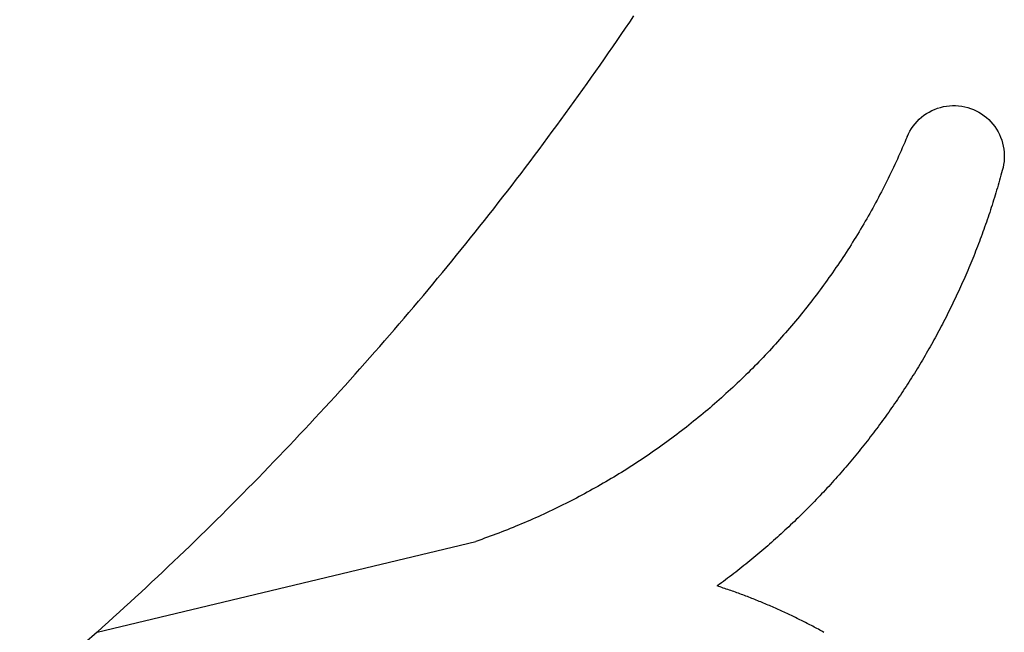
# Model space of a CAD drawing. Extents: x -2611 to 2611, y -753 to 753.
# Drawn here: x 2170 to 2611, y 198 to 473 of the extents above; entities that cross this region are included whole.
import ezdxf

# ---------------------------------------------------------------- set-up
doc = ezdxf.new("R2010")
doc.units = 0
doc.layers.get('0').update_dxf_attribs({"linetype": 'CONTINUOUS'})

msp = doc.modelspace()

# ---------------------------------------------------------------- linework, layer by layer
for p, q in [((2443.37, 471.82), (2445.23, 474.58)), ((2439.61, 466.29), (2441.49, 469.05)), ((2441.49, 469.05), (2443.37, 471.82)), ((2435.84, 460.78), (2437.73, 463.53)), ((2437.73, 463.53), (2439.61, 466.29)), ((2433.94, 458.03), (2435.84, 460.78)), ((2430.12, 452.55), (2432.03, 455.29)), ((2432.03, 455.29), (2433.94, 458.03)), ((2428.2, 449.82), (2430.12, 452.55)), ((2424.35, 444.36), (2426.28, 447.09)), ((2426.28, 447.09), (2428.2, 449.82)), ((2420.47, 438.92), (2422.42, 441.64)), ((2422.42, 441.64), (2424.35, 444.36)), ((2418.53, 436.21), (2420.47, 438.92)), ((2414.61, 430.8), (2416.57, 433.5)), ((2416.57, 433.5), (2418.53, 436.21)), ((2578.82, 432.14), (2580.08, 432.69)), ((2580.08, 432.69), (2581.37, 433.18)), ((2581.37, 433.18), (2582.68, 433.58)), ((2582.68, 433.58), (2584.02, 433.9)), ((2584.02, 433.9), (2585.37, 434.14)), ((2585.37, 434.14), (2586.73, 434.3)), ((2586.73, 434.3), (2588.11, 434.37)), ((2588.11, 434.37), (2589.48, 434.37)), ((2589.48, 434.37), (2590.85, 434.28)), ((2590.85, 434.28), (2592.21, 434.1)), ((2592.21, 434.1), (2593.56, 433.84)), ((2593.56, 433.84), (2594.9, 433.51)), ((2594.9, 433.51), (2596.2, 433.09)), ((2596.2, 433.09), (2597.49, 432.59)), ((2597.49, 432.59), (2598.73, 432.02)), ((2412.65, 428.1), (2414.61, 430.8)), ((2572.2, 427.3), (2573.18, 428.27)), ((2573.18, 428.27), (2574.21, 429.17)), ((2574.21, 429.17), (2575.29, 430.02)), ((2575.29, 430.02), (2576.43, 430.8)), ((2576.43, 430.8), (2577.6, 431.5)), ((2577.6, 431.5), (2578.82, 432.14)), ((2598.73, 432.02), (2599.95, 431.37)), ((2599.95, 431.37), (2601.12, 430.65)), ((2601.12, 430.65), (2602.24, 429.86)), ((2602.24, 429.86), (2603.32, 429)), ((2603.32, 429), (2604.34, 428.08)), ((2408.69, 422.71), (2410.67, 425.4)), ((2410.67, 425.4), (2412.65, 428.1)), ((2568.94, 422.89), (2569.66, 424.06)), ((2569.66, 424.06), (2570.44, 425.19)), ((2570.44, 425.19), (2571.29, 426.27)), ((2571.29, 426.27), (2572.2, 427.3)), ((2604.34, 428.08), (2605.3, 427.1)), ((2605.3, 427.1), (2606.2, 426.07)), ((2606.2, 426.07), (2607.04, 424.98)), ((2607.04, 424.98), (2607.81, 423.84)), ((2607.81, 423.84), (2608.51, 422.66)), ((2404.72, 417.34), (2406.71, 420.03)), ((2406.71, 420.03), (2408.69, 422.71)), ((2567.74, 420.42), (2567.21, 419.16)), ((2567.74, 420.42), (2568.3, 421.67)), ((2568.3, 421.67), (2568.94, 422.89)), ((2608.51, 422.66), (2609.13, 421.43)), ((2609.13, 421.43), (2609.68, 420.17)), ((2609.68, 420.17), (2610.16, 418.88)), ((2402.72, 414.67), (2404.72, 417.34)), ((2565.6, 415.39), (2565.05, 414.14)), ((2566.14, 416.65), (2565.6, 415.39)), ((2566.68, 417.9), (2566.14, 416.65)), ((2567.21, 419.16), (2566.68, 417.9)), ((2610.16, 418.88), (2610.55, 417.57)), ((2610.55, 417.57), (2610.87, 416.23)), ((2610.87, 416.23), (2611.1, 414.88)), ((2398.71, 409.33), (2400.72, 411.99)), ((2400.72, 411.99), (2402.72, 414.67)), ((2563.94, 411.65), (2563.37, 410.4)), ((2564.49, 412.89), (2563.94, 411.65)), ((2565.05, 414.14), (2564.49, 412.89)), ((2611.1, 414.88), (2611.25, 413.51)), ((2611.3, 410.76), (2611.2, 409.39)), ((2611.25, 413.51), (2611.32, 412.14)), ((2611.32, 412.14), (2611.3, 410.76)), ((2394.68, 404), (2396.7, 406.66)), ((2396.7, 406.66), (2398.71, 409.33)), ((2561.65, 406.69), (2561.06, 405.45)), ((2562.23, 407.92), (2561.65, 406.69)), ((2562.8, 409.16), (2562.23, 407.92)), ((2563.37, 410.4), (2562.8, 409.16)), ((2610.75, 406.68), (2610.41, 405.35)), ((2611.02, 408.03), (2610.75, 406.68)), ((2611.2, 409.39), (2611.02, 408.03)), ((2392.65, 401.35), (2394.68, 404)), ((2559.28, 401.76), (2558.67, 400.54)), ((2559.88, 402.99), (2559.28, 401.76)), ((2560.47, 404.22), (2559.88, 402.99)), ((2561.06, 405.45), (2560.47, 404.22)), ((2609.49, 402), (2609.18, 400.89)), ((2609.8, 403.12), (2609.49, 402)), ((2610.1, 404.24), (2609.8, 403.12)), ((2610.41, 405.35), (2610.1, 404.24)), ((2388.58, 396.05), (2390.62, 398.7)), ((2390.62, 398.7), (2392.65, 401.35)), ((2557.44, 398.1), (2556.82, 396.88)), ((2558.06, 399.32), (2557.44, 398.1)), ((2558.67, 400.54), (2558.06, 399.32)), ((2608.21, 397.55), (2607.88, 396.44)), ((2608.54, 398.66), (2608.21, 397.55)), ((2608.86, 399.78), (2608.54, 398.66)), ((2609.18, 400.89), (2608.86, 399.78)), ((2384.48, 390.78), (2386.53, 393.41)), ((2386.53, 393.41), (2388.58, 396.05)), ((2554.93, 393.25), (2554.29, 392.04)), ((2555.56, 394.46), (2554.93, 393.25)), ((2556.2, 395.67), (2555.56, 394.46)), ((2556.82, 396.88), (2556.2, 395.67)), ((2606.88, 393.12), (2606.53, 392.02)), ((2607.22, 394.23), (2606.88, 393.12)), ((2607.55, 395.34), (2607.22, 394.23)), ((2607.88, 396.44), (2607.55, 395.34)), ((2382.43, 388.15), (2384.48, 390.78)), ((2552.33, 388.44), (2551.67, 387.25)), ((2552.99, 389.64), (2552.33, 388.44)), ((2553.64, 390.84), (2552.99, 389.64)), ((2554.29, 392.04), (2553.64, 390.84)), ((2605.48, 388.71), (2605.12, 387.61)), ((2605.83, 389.81), (2605.48, 388.71)), ((2606.19, 390.91), (2605.83, 389.81)), ((2606.53, 392.02), (2606.19, 390.91)), ((2378.3, 382.9), (2380.36, 385.52)), ((2380.36, 385.52), (2382.43, 388.15)), ((2550.33, 384.87), (2549.65, 383.68)), ((2551, 386.06), (2550.33, 384.87)), ((2551.67, 387.25), (2551, 386.06)), ((2604.02, 384.31), (2603.65, 383.22)), ((2604.39, 385.41), (2604.02, 384.31)), ((2604.76, 386.51), (2604.39, 385.41)), ((2605.12, 387.61), (2604.76, 386.51)), ((2374.14, 377.67), (2376.22, 380.28)), ((2376.22, 380.28), (2378.3, 382.9)), ((2547.59, 380.14), (2546.89, 378.97)), ((2548.28, 381.32), (2547.59, 380.14)), ((2548.97, 382.5), (2548.28, 381.32)), ((2549.65, 383.68), (2548.97, 382.5)), ((2602.51, 379.94), (2602.12, 378.85)), ((2602.89, 381.03), (2602.51, 379.94)), ((2603.27, 382.12), (2602.89, 381.03)), ((2603.65, 383.22), (2603.27, 382.12)), ((2372.05, 375.06), (2374.14, 377.67)), ((2544.77, 375.46), (2544.05, 374.3)), ((2545.48, 376.63), (2544.77, 375.46)), ((2546.19, 377.79), (2545.48, 376.63)), ((2546.89, 378.97), (2546.19, 377.79)), ((2600.93, 375.58), (2600.53, 374.5)), ((2601.33, 376.67), (2600.93, 375.58)), ((2601.73, 377.76), (2601.33, 376.67)), ((2602.12, 378.85), (2601.73, 377.76)), ((2367.86, 369.86), (2369.96, 372.46)), ((2369.96, 372.46), (2372.05, 375.06)), ((2541.87, 370.83), (2541.14, 369.68)), ((2542.61, 371.98), (2541.87, 370.83)), ((2543.33, 373.14), (2542.61, 371.98)), ((2544.05, 374.3), (2543.33, 373.14)), ((2599.3, 371.25), (2598.88, 370.17)), ((2599.71, 372.33), (2599.3, 371.25)), ((2600.12, 373.42), (2599.71, 372.33)), ((2600.53, 374.5), (2600.12, 373.42)), ((2363.65, 364.67), (2365.76, 367.26)), ((2365.76, 367.26), (2367.86, 369.86)), ((2539.65, 367.39), (2538.9, 366.25)), ((2540.4, 368.53), (2539.65, 367.39)), ((2541.14, 369.68), (2540.4, 368.53)), ((2597.6, 366.94), (2597.17, 365.87)), ((2598.03, 368.02), (2597.6, 366.94)), ((2598.46, 369.09), (2598.03, 368.02)), ((2598.88, 370.17), (2598.46, 369.09)), ((2359.41, 359.51), (2361.53, 362.09)), ((2361.53, 362.09), (2363.65, 364.67)), ((2536.62, 362.84), (2535.85, 361.72)), ((2537.38, 363.97), (2536.62, 362.84)), ((2538.14, 365.11), (2537.38, 363.97)), ((2538.9, 366.25), (2538.14, 365.11)), ((2595.85, 362.66), (2595.4, 361.59)), ((2596.29, 363.73), (2595.85, 362.66)), ((2596.73, 364.8), (2596.29, 363.73)), ((2597.17, 365.87), (2596.73, 364.8)), ((2357.29, 356.94), (2359.41, 359.51)), ((2533.51, 358.35), (2532.72, 357.24)), ((2534.29, 359.47), (2533.51, 358.35)), ((2535.07, 360.59), (2534.29, 359.47)), ((2535.85, 361.72), (2535.07, 360.59)), ((2594.04, 358.4), (2593.58, 357.34)), ((2594.5, 359.46), (2594.04, 358.4)), ((2594.95, 360.52), (2594.5, 359.46)), ((2595.4, 361.59), (2594.95, 360.52)), ((2353.01, 351.8), (2355.15, 354.37)), ((2355.15, 354.37), (2357.29, 356.94)), ((2530.32, 353.91), (2529.51, 352.81)), ((2531.12, 355.02), (2530.32, 353.91)), ((2531.92, 356.13), (2531.12, 355.02)), ((2532.72, 357.24), (2531.92, 356.13)), ((2592.17, 354.16), (2591.69, 353.11)), ((2592.64, 355.22), (2592.17, 354.16)), ((2593.11, 356.28), (2592.64, 355.22)), ((2593.58, 357.34), (2593.11, 356.28)), ((2348.72, 346.69), (2350.87, 349.24)), ((2350.87, 349.24), (2353.01, 351.8)), ((2527.06, 349.53), (2526.23, 348.44)), ((2527.88, 350.62), (2527.06, 349.53)), ((2528.7, 351.71), (2527.88, 350.62)), ((2529.51, 352.81), (2528.7, 351.71)), ((2589.75, 348.9), (2589.26, 347.86)), ((2590.24, 349.95), (2589.75, 348.9)), ((2590.73, 351), (2590.24, 349.95)), ((2591.21, 352.05), (2590.73, 351)), ((2591.69, 353.11), (2591.21, 352.05)), ((2346.56, 344.14), (2348.72, 346.69)), ((2523.73, 345.2), (2522.88, 344.13)), ((2524.57, 346.28), (2523.73, 345.2)), ((2525.4, 347.36), (2524.57, 346.28)), ((2526.23, 348.44), (2525.4, 347.36)), ((2587.76, 344.72), (2587.25, 343.69)), ((2588.26, 345.77), (2587.76, 344.72)), ((2588.76, 346.81), (2588.26, 345.77)), ((2589.26, 347.86), (2588.76, 346.81)), ((2342.23, 339.05), (2344.4, 341.59)), ((2344.4, 341.59), (2346.56, 344.14)), ((2520.32, 340.93), (2519.46, 339.87)), ((2521.18, 341.99), (2520.32, 340.93)), ((2522.03, 343.06), (2521.18, 341.99)), ((2522.88, 344.13), (2522.03, 343.06)), ((2585.7, 340.58), (2585.18, 339.54)), ((2586.22, 341.61), (2585.7, 340.58)), ((2586.74, 342.65), (2586.22, 341.61)), ((2587.25, 343.69), (2586.74, 342.65)), ((2337.88, 333.98), (2340.06, 336.51)), ((2340.06, 336.51), (2342.23, 339.05)), ((2515.96, 335.67), (2515.08, 334.63)), ((2516.84, 336.72), (2515.96, 335.67)), ((2517.72, 337.76), (2516.84, 336.72)), ((2518.59, 338.82), (2517.72, 337.76)), ((2519.46, 339.87), (2518.59, 338.82)), ((2583.59, 336.45), (2583.05, 335.43)), ((2584.12, 337.48), (2583.59, 336.45)), ((2584.65, 338.51), (2584.12, 337.48)), ((2585.18, 339.54), (2584.65, 338.51)), ((2333.51, 328.94), (2335.7, 331.46)), ((2335.7, 331.46), (2337.88, 333.98)), ((2512.39, 331.53), (2511.49, 330.51)), ((2513.29, 332.56), (2512.39, 331.53)), ((2514.19, 333.6), (2513.29, 332.56)), ((2515.08, 334.63), (2514.19, 333.6)), ((2580.87, 331.34), (2580.32, 330.33)), ((2581.42, 332.36), (2580.87, 331.34)), ((2581.97, 333.38), (2581.42, 332.36)), ((2582.51, 334.41), (2581.97, 333.38)), ((2583.05, 335.43), (2582.51, 334.41)), ((2331.31, 326.42), (2333.51, 328.94)), ((2508.76, 327.46), (2507.84, 326.45)), ((2509.67, 328.47), (2508.76, 327.46)), ((2510.59, 329.49), (2509.67, 328.47)), ((2511.49, 330.51), (2510.59, 329.49)), ((2578.64, 327.29), (2578.07, 326.28)), ((2579.2, 328.3), (2578.64, 327.29)), ((2579.76, 329.31), (2579.2, 328.3)), ((2580.32, 330.33), (2579.76, 329.31)), ((2326.9, 321.4), (2329.11, 323.91)), ((2329.11, 323.91), (2331.31, 326.42)), ((2504.12, 322.45), (2503.18, 321.46)), ((2505.05, 323.44), (2504.12, 322.45)), ((2505.99, 324.44), (2505.05, 323.44)), ((2506.91, 325.44), (2505.99, 324.44)), ((2507.84, 326.45), (2506.91, 325.44)), ((2575.77, 322.27), (2575.18, 321.27)), ((2576.35, 323.27), (2575.77, 322.27)), ((2576.93, 324.27), (2576.35, 323.27)), ((2577.5, 325.27), (2576.93, 324.27)), ((2578.07, 326.28), (2577.5, 325.27)), ((2322.47, 316.41), (2324.69, 318.9)), ((2324.69, 318.9), (2326.9, 321.4)), ((2500.33, 318.51), (2499.37, 317.54)), ((2501.28, 319.49), (2500.33, 318.51)), ((2502.23, 320.47), (2501.28, 319.49)), ((2503.18, 321.46), (2502.23, 320.47)), ((2573.41, 318.28), (2572.81, 317.29)), ((2574, 319.28), (2573.41, 318.28)), ((2574.59, 320.27), (2574, 319.28)), ((2575.18, 321.27), (2574.59, 320.27)), ((2318.01, 311.43), (2320.24, 313.91)), ((2320.24, 313.91), (2322.47, 316.41)), ((2495.5, 313.68), (2494.52, 312.73)), ((2496.47, 314.64), (2495.5, 313.68)), ((2497.44, 315.6), (2496.47, 314.64)), ((2498.41, 316.57), (2497.44, 315.6)), ((2499.37, 317.54), (2498.41, 316.57)), ((2570.99, 314.33), (2570.38, 313.35)), ((2571.6, 315.32), (2570.99, 314.33)), ((2572.21, 316.3), (2571.6, 315.32)), ((2572.81, 317.29), (2572.21, 316.3)), ((2315.78, 308.95), (2318.01, 311.43)), ((2491.56, 309.89), (2490.57, 308.96)), ((2492.55, 310.83), (2491.56, 309.89)), ((2493.54, 311.78), (2492.55, 310.83)), ((2494.52, 312.73), (2493.54, 311.78)), ((2567.9, 309.44), (2567.27, 308.47)), ((2568.53, 310.41), (2567.9, 309.44)), ((2569.15, 311.39), (2568.53, 310.41)), ((2569.77, 312.37), (2569.15, 311.39)), ((2570.38, 313.35), (2569.77, 312.37)), ((2311.29, 304), (2313.54, 306.47)), ((2313.54, 306.47), (2315.78, 308.95)), ((2486.55, 305.25), (2485.54, 304.34)), ((2487.56, 306.17), (2486.55, 305.25)), ((2488.57, 307.1), (2487.56, 306.17)), ((2489.57, 308.02), (2488.57, 307.1)), ((2490.57, 308.96), (2489.57, 308.02)), ((2564.73, 304.6), (2564.08, 303.64)), ((2565.37, 305.56), (2564.73, 304.6)), ((2566.01, 306.53), (2565.37, 305.56)), ((2566.64, 307.5), (2566.01, 306.53)), ((2567.27, 308.47), (2566.64, 307.5)), ((2306.78, 299.07), (2309.04, 301.54)), ((2309.04, 301.54), (2311.29, 304)), ((2481.45, 300.72), (2480.42, 299.82)), ((2482.48, 301.62), (2481.45, 300.72)), ((2483.5, 302.52), (2482.48, 301.62)), ((2484.52, 303.42), (2483.5, 302.52)), ((2485.54, 304.34), (2484.52, 303.42)), ((2562.13, 300.77), (2561.47, 299.82)), ((2562.78, 301.72), (2562.13, 300.77)), ((2563.43, 302.68), (2562.78, 301.72)), ((2564.08, 303.64), (2563.43, 302.68)), ((2302.25, 294.17), (2304.51, 296.62)), ((2304.51, 296.62), (2306.78, 299.07)), ((2476.25, 296.29), (2475.2, 295.42)), ((2477.29, 297.17), (2476.25, 296.29)), ((2478.34, 298.05), (2477.29, 297.17)), ((2479.38, 298.93), (2478.34, 298.05)), ((2480.42, 299.82), (2479.38, 298.93)), ((2558.81, 296.03), (2558.13, 295.09)), ((2559.48, 296.97), (2558.81, 296.03)), ((2560.15, 297.92), (2559.48, 296.97)), ((2560.81, 298.87), (2560.15, 297.92)), ((2561.47, 299.82), (2560.81, 298.87)), ((2297.69, 289.28), (2299.97, 291.72)), ((2299.97, 291.72), (2302.25, 294.17)), ((2470.95, 291.98), (2469.88, 291.13)), ((2472.02, 292.83), (2470.95, 291.98)), ((2473.08, 293.69), (2472.02, 292.83)), ((2474.14, 294.55), (2473.08, 293.69)), ((2475.2, 295.42), (2474.14, 294.55)), ((2555.41, 291.35), (2554.72, 290.42)), ((2556.09, 292.28), (2555.41, 291.35)), ((2556.78, 293.21), (2556.09, 292.28)), ((2557.46, 294.15), (2556.78, 293.21)), ((2558.13, 295.09), (2557.46, 294.15)), ((2295.4, 286.85), (2297.69, 289.28)), ((2464.48, 286.95), (2463.39, 286.13)), ((2465.57, 287.78), (2464.48, 286.95)), ((2466.65, 288.61), (2465.57, 287.78)), ((2467.73, 289.44), (2466.65, 288.61)), ((2468.81, 290.28), (2467.73, 289.44)), ((2469.88, 291.13), (2468.81, 290.28)), ((2552.63, 287.64), (2551.93, 286.72)), ((2553.33, 288.56), (2552.63, 287.64)), ((2554.02, 289.49), (2553.33, 288.56)), ((2554.72, 290.42), (2554.02, 289.49)), ((2290.82, 281.99), (2293.11, 284.42)), ((2293.11, 284.42), (2295.4, 286.85)), ((2458.99, 282.89), (2457.89, 282.09)), ((2460.1, 283.69), (2458.99, 282.89)), ((2461.2, 284.5), (2460.1, 283.69)), ((2462.3, 285.31), (2461.2, 284.5)), ((2463.39, 286.13), (2462.3, 285.31)), ((2549.08, 283.07), (2548.37, 282.16)), ((2549.8, 283.98), (2549.08, 283.07)), ((2550.51, 284.89), (2549.8, 283.98)), ((2551.22, 285.8), (2550.51, 284.89)), ((2551.93, 286.72), (2551.22, 285.8)), ((2286.21, 277.16), (2288.51, 279.57)), ((2288.51, 279.57), (2290.82, 281.99)), ((2452.3, 278.16), (2451.17, 277.39)), ((2453.42, 278.94), (2452.3, 278.16)), ((2454.54, 279.72), (2453.42, 278.94)), ((2455.66, 280.5), (2454.54, 279.72)), ((2456.77, 281.29), (2455.66, 280.5)), ((2457.89, 282.09), (2456.77, 281.29)), ((2545.46, 278.55), (2544.73, 277.66)), ((2546.19, 279.45), (2545.46, 278.55)), ((2546.92, 280.35), (2546.19, 279.45)), ((2547.64, 281.25), (2546.92, 280.35)), ((2548.37, 282.16), (2547.64, 281.25)), ((2281.58, 272.35), (2283.89, 274.75)), ((2283.89, 274.75), (2286.21, 277.16)), ((2446.62, 274.36), (2445.48, 273.61)), ((2447.76, 275.11), (2446.62, 274.36)), ((2448.9, 275.87), (2447.76, 275.11)), ((2450.04, 276.63), (2448.9, 275.87)), ((2451.17, 277.39), (2450.04, 276.63)), ((2541.77, 274.1), (2541.02, 273.22)), ((2542.51, 274.99), (2541.77, 274.1)), ((2543.25, 275.87), (2542.51, 274.99)), ((2543.99, 276.76), (2543.25, 275.87)), ((2544.73, 277.66), (2543.99, 276.76)), ((2276.92, 267.56), (2279.25, 269.95)), ((2279.25, 269.95), (2281.58, 272.35)), ((2439.71, 269.95), (2438.55, 269.24)), ((2440.87, 270.68), (2439.71, 269.95)), ((2442.03, 271.4), (2440.87, 270.68)), ((2443.18, 272.14), (2442.03, 271.4)), ((2444.33, 272.87), (2443.18, 272.14)), ((2445.48, 273.61), (2444.33, 272.87)), ((2537.99, 269.71), (2537.23, 268.84)), ((2538.75, 270.58), (2537.99, 269.71)), ((2539.51, 271.46), (2538.75, 270.58)), ((2540.27, 272.34), (2539.51, 271.46)), ((2541.02, 273.22), (2540.27, 272.34)), ((2272.25, 262.79), (2274.59, 265.17)), ((2274.59, 265.17), (2276.92, 267.56)), ((2431.51, 265.04), (2430.33, 264.36)), ((2432.69, 265.73), (2431.51, 265.04)), ((2433.87, 266.42), (2432.69, 265.73)), ((2435.05, 267.12), (2433.87, 266.42)), ((2436.22, 267.82), (2435.05, 267.12)), ((2437.39, 268.53), (2436.22, 267.82)), ((2438.55, 269.24), (2437.39, 268.53)), ((2534.15, 265.39), (2533.37, 264.53)), ((2534.92, 266.25), (2534.15, 265.39)), ((2535.69, 267.11), (2534.92, 266.25)), ((2536.46, 267.97), (2535.69, 267.11)), ((2537.23, 268.84), (2536.46, 267.97)), ((2269.9, 260.41), (2272.25, 262.79)), ((2424.37, 261.02), (2423.17, 260.37)), ((2425.57, 261.68), (2424.37, 261.02)), ((2426.76, 262.34), (2425.57, 261.68)), ((2427.96, 263.01), (2426.76, 262.34)), ((2429.14, 263.68), (2427.96, 263.01)), ((2430.33, 264.36), (2429.14, 263.68)), ((2530.23, 261.13), (2529.43, 260.29)), ((2531.02, 261.98), (2530.23, 261.13)), ((2531.8, 262.82), (2531.02, 261.98)), ((2532.59, 263.68), (2531.8, 262.82)), ((2533.37, 264.53), (2532.59, 263.68)), ((2265.19, 255.67), (2267.55, 258.04)), ((2267.55, 258.04), (2269.9, 260.41)), ((2415.91, 256.56), (2414.69, 255.95)), ((2417.13, 257.19), (2415.91, 256.56)), ((2418.34, 257.81), (2417.13, 257.19)), ((2419.55, 258.44), (2418.34, 257.81)), ((2420.76, 259.08), (2419.55, 258.44)), ((2421.97, 259.72), (2420.76, 259.08)), ((2423.17, 260.37), (2421.97, 259.72)), ((2525.43, 256.11), (2524.62, 255.28)), ((2526.23, 256.94), (2525.43, 256.11)), ((2527.04, 257.77), (2526.23, 256.94)), ((2527.84, 258.61), (2527.04, 257.77)), ((2528.64, 259.44), (2527.84, 258.61)), ((2529.43, 260.29), (2528.64, 259.44)), ((2260.47, 250.95), (2262.83, 253.31)), ((2262.83, 253.31), (2265.19, 255.67)), ((2406.09, 251.78), (2404.85, 251.21)), ((2407.33, 252.36), (2406.09, 251.78)), ((2408.56, 252.94), (2407.33, 252.36)), ((2409.79, 253.53), (2408.56, 252.94)), ((2411.02, 254.13), (2409.79, 253.53)), ((2412.25, 254.73), (2411.02, 254.13)), ((2413.47, 255.34), (2412.25, 254.73)), ((2414.69, 255.95), (2413.47, 255.34)), ((2521.35, 252), (2520.53, 251.19)), ((2522.17, 252.82), (2521.35, 252)), ((2522.99, 253.64), (2522.17, 252.82)), ((2523.81, 254.46), (2522.99, 253.64)), ((2524.62, 255.28), (2523.81, 254.46)), ((2255.72, 246.26), (2258.09, 248.6)), ((2258.09, 248.6), (2260.47, 250.95)), ((2396.11, 247.33), (2394.85, 246.8)), ((2397.37, 247.87), (2396.11, 247.33)), ((2398.62, 248.41), (2397.37, 247.87)), ((2399.87, 248.96), (2398.62, 248.41)), ((2401.12, 249.51), (2399.87, 248.96)), ((2402.37, 250.07), (2401.12, 249.51)), ((2403.61, 250.64), (2402.37, 250.07)), ((2404.85, 251.21), (2403.61, 250.64)), ((2517.21, 247.96), (2516.37, 247.16)), ((2518.04, 248.76), (2517.21, 247.96)), ((2518.87, 249.57), (2518.04, 248.76)), ((2519.7, 250.38), (2518.87, 249.57)), ((2520.53, 251.19), (2519.7, 250.38)), ((2250.94, 241.58), (2253.33, 243.92)), ((2253.33, 243.92), (2255.72, 246.26)), ((2385.99, 243.22), (2384.71, 242.73)), ((2387.26, 243.72), (2385.99, 243.22)), ((2388.53, 244.22), (2387.26, 243.72)), ((2389.8, 244.72), (2388.53, 244.22)), ((2391.07, 245.23), (2389.8, 244.72)), ((2392.33, 245.75), (2391.07, 245.23)), ((2393.59, 246.27), (2392.33, 245.75)), ((2394.85, 246.8), (2393.59, 246.27)), ((2512.14, 243.21), (2511.29, 242.43)), ((2512.99, 244), (2512.14, 243.21)), ((2513.84, 244.78), (2512.99, 244)), ((2514.69, 245.57), (2513.84, 244.78)), ((2515.53, 246.37), (2514.69, 245.57)), ((2516.37, 247.16), (2515.53, 246.37)), ((2204.58, 198.26), (2374.44, 239.01)), ((2246.15, 236.93), (2248.55, 239.25)), ((2248.55, 239.25), (2250.94, 241.58)), ((2375.73, 239.46), (2374.44, 239.01)), ((2377.02, 239.91), (2375.73, 239.46)), ((2378.3, 240.37), (2377.02, 239.91)), ((2379.59, 240.83), (2378.3, 240.37)), ((2380.87, 241.3), (2379.59, 240.83)), ((2382.15, 241.77), (2380.87, 241.3)), ((2383.43, 242.25), (2382.15, 241.77)), ((2384.71, 242.73), (2383.43, 242.25)), ((2506.98, 238.56), (2506.11, 237.8)), ((2507.85, 239.33), (2506.98, 238.56)), ((2508.71, 240.1), (2507.85, 239.33)), ((2509.57, 240.87), (2508.71, 240.1)), ((2510.43, 241.65), (2509.57, 240.87)), ((2511.29, 242.43), (2510.43, 241.65)), ((2241.34, 232.3), (2243.75, 234.61)), ((2243.75, 234.61), (2246.15, 236.93)), ((2501.72, 234.02), (2500.84, 233.28)), ((2502.61, 234.77), (2501.72, 234.02)), ((2503.49, 235.53), (2502.61, 234.77)), ((2504.36, 236.28), (2503.49, 235.53)), ((2505.24, 237.04), (2504.36, 236.28)), ((2506.11, 237.8), (2505.24, 237.04)), ((2236.5, 227.69), (2238.92, 229.99)), ((2238.92, 229.99), (2241.34, 232.3)), ((2496.38, 229.59), (2495.48, 228.86)), ((2497.28, 230.32), (2496.38, 229.59)), ((2498.17, 231.06), (2497.28, 230.32)), ((2499.06, 231.79), (2498.17, 231.06)), ((2499.95, 232.53), (2499.06, 231.79)), ((2500.84, 233.28), (2499.95, 232.53)), ((2231.65, 223.1), (2234.08, 225.39)), ((2234.08, 225.39), (2236.5, 227.69)), ((2490.94, 225.27), (2490.03, 224.56)), ((2491.85, 225.98), (2490.94, 225.27)), ((2492.76, 226.7), (2491.85, 225.98)), ((2493.67, 227.42), (2492.76, 226.7)), ((2494.58, 228.14), (2493.67, 227.42)), ((2495.48, 228.86), (2494.58, 228.14)), ((2226.77, 218.53), (2229.21, 220.81)), ((2229.21, 220.81), (2231.65, 223.1)), ((2485.42, 221.06), (2484.49, 220.37)), ((2486.35, 221.75), (2485.42, 221.06)), ((2487.27, 222.45), (2486.35, 221.75)), ((2488.19, 223.15), (2487.27, 222.45)), ((2489.11, 223.85), (2488.19, 223.15)), ((2490.03, 224.56), (2489.11, 223.85)), ((2224.33, 216.26), (2226.77, 218.53)), ((2483.56, 219.68), (2482.63, 219)), ((2483.31, 218.77), (2482.63, 219)), ((2483.99, 218.55), (2483.31, 218.77)), ((2484.49, 220.37), (2483.56, 219.68)), ((2484.67, 218.33), (2483.99, 218.55)), ((2485.34, 218.1), (2484.67, 218.33)), ((2486.02, 217.87), (2485.34, 218.1)), ((2486.7, 217.64), (2486.02, 217.87)), ((2487.38, 217.41), (2486.7, 217.64)), ((2488.05, 217.17), (2487.38, 217.41)), ((2488.73, 216.94), (2488.05, 217.17)), ((2489.4, 216.7), (2488.73, 216.94)), ((2490.08, 216.46), (2489.4, 216.7)), ((2490.75, 216.22), (2490.08, 216.46)), ((2219.42, 211.73), (2221.88, 213.99)), ((2221.88, 213.99), (2224.33, 216.26)), ((2491.43, 215.97), (2490.75, 216.22)), ((2492.1, 215.73), (2491.43, 215.97)), ((2492.77, 215.48), (2492.1, 215.73)), ((2493.44, 215.23), (2492.77, 215.48)), ((2494.11, 214.98), (2493.44, 215.23)), ((2494.78, 214.73), (2494.11, 214.98)), ((2495.45, 214.48), (2494.78, 214.73)), ((2496.12, 214.22), (2495.45, 214.48)), ((2496.79, 213.96), (2496.12, 214.22)), ((2497.46, 213.7), (2496.79, 213.96)), ((2498.12, 213.44), (2497.46, 213.7)), ((2498.79, 213.18), (2498.12, 213.44)), ((2499.45, 212.92), (2498.79, 213.18)), ((2500.12, 212.65), (2499.45, 212.92)), ((2500.78, 212.38), (2500.12, 212.65)), ((2501.44, 212.11), (2500.78, 212.38)), ((2502.11, 211.84), (2501.44, 212.11)), ((2214.5, 207.22), (2216.96, 209.47)), ((2216.96, 209.47), (2219.42, 211.73)), ((2502.77, 211.57), (2502.11, 211.84)), ((2503.43, 211.29), (2502.77, 211.57)), ((2504.09, 211.02), (2503.43, 211.29)), ((2504.75, 210.74), (2504.09, 211.02)), ((2505.41, 210.46), (2504.75, 210.74)), ((2506.07, 210.18), (2505.41, 210.46)), ((2506.72, 209.89), (2506.07, 210.18)), ((2507.38, 209.61), (2506.72, 209.89)), ((2508.04, 209.32), (2507.38, 209.61)), ((2508.69, 209.03), (2508.04, 209.32)), ((2509.35, 208.74), (2508.69, 209.03)), ((2510, 208.45), (2509.35, 208.74)), ((2510.65, 208.16), (2510, 208.45)), ((2511.3, 207.86), (2510.65, 208.16)), ((2511.95, 207.56), (2511.3, 207.86)), ((2512.61, 207.26), (2511.95, 207.56)), ((2209.55, 202.73), (2212.02, 204.97)), ((2212.02, 204.97), (2214.5, 207.22)), ((2513.25, 206.96), (2512.61, 207.26)), ((2513.9, 206.66), (2513.25, 206.96)), ((2514.55, 206.36), (2513.9, 206.66)), ((2515.2, 206.05), (2514.55, 206.36)), ((2515.85, 205.74), (2515.2, 206.05)), ((2516.49, 205.43), (2515.85, 205.74)), ((2517.14, 205.12), (2516.49, 205.43)), ((2517.78, 204.81), (2517.14, 205.12)), ((2518.42, 204.5), (2517.78, 204.81)), ((2519.06, 204.18), (2518.42, 204.5)), ((2519.71, 203.86), (2519.06, 204.18)), ((2520.35, 203.54), (2519.71, 203.86)), ((2520.99, 203.22), (2520.35, 203.54)), ((2521.63, 202.9), (2520.99, 203.22)), ((2204.58, 198.26), (2207.07, 200.49)), ((2207.07, 200.49), (2209.55, 202.73)), ((2522.26, 202.57), (2521.63, 202.9)), ((2522.9, 202.25), (2522.26, 202.57)), ((2523.54, 201.92), (2522.9, 202.25)), ((2524.17, 201.59), (2523.54, 201.92)), ((2524.81, 201.26), (2524.17, 201.59)), ((2525.44, 200.93), (2524.81, 201.26)), ((2526.07, 200.59), (2525.44, 200.93)), ((2526.71, 200.26), (2526.07, 200.59)), ((2527.34, 199.92), (2526.71, 200.26)), ((2527.97, 199.58), (2527.34, 199.92)), ((2528.6, 199.24), (2527.97, 199.58)), ((2529.23, 198.9), (2528.6, 199.24)), ((2529.85, 198.55), (2529.23, 198.9)), ((2204.58, 198.26), (2169.92, 168.12)), ((2530.48, 198.2), (2529.85, 198.55))]:
    msp.add_line(p, q)

doc.saveas('drawing.dxf')
